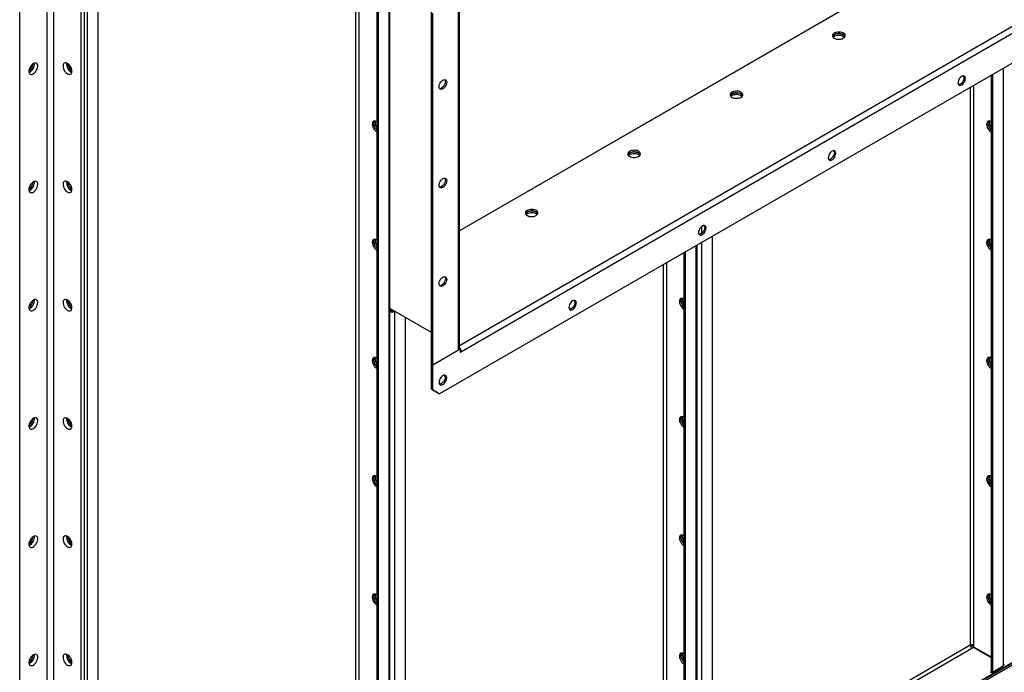
# Model space of a CAD drawing. Units: millimetres. Extents: x -8246 to 10903, y -12905 to 11172.
# Drawn here: x 4233 to 5253, y 7185 to 7861 of the extents above; entities that cross this region are included whole.
import ezdxf

# ---------------------------------------------------------------- set-up
doc = ezdxf.new("R2010")
doc.units = ezdxf.units.MM

msp = doc.modelspace()

# ---------------------------------------------------------------- linework, layer by layer
at = {"color": 7, "linetype": 'Continuous', "lineweight": 25}
for p, q in [((4616.8, 6826.5), (4616.8, 8414.9)), ((4603.1, 8406.2), (4603.1, 6819.2)), ((4604.5, 8406.8), (4604.5, 6818.4)), ((4615.5, 8413.1), (4615.5, 6824.7)), ((4585, 6846), (4585, 8395.8)), ((4581.6, 6846), (4581.6, 8393.8)), ((4233.3, 6638.9), (4233.3, 8231.1)), ((4314.6, 6651), (4314.6, 8239.4)), ((4261.6, 6658.1), (4261.6, 8212.8)), ((4268.6, 6658.1), (4268.6, 8210.7)), ((4296.9, 6638.9), (4296.9, 8203.4)), ((4300.5, 6640.9), (4300.5, 8205.4)), ((4303.6, 6644.6), (4303.6, 8207.2)), ((5218.3, 7948.4), (4689, 7642.8)), ((5218.3, 7948.1), (4689, 7642.5)), ((5321.2, 7888.7), (4689, 7523.7)), ((4689, 7521.1), (4689, 7884.2)), ((4687.7, 7519.3), (4687.7, 7883.5)), ((5324.4, 7883.3), (4690.8, 7517.5)), ((4659.7, 7504.8), (4659.7, 7869)), ((4661.1, 7504), (4661.1, 7868.1)), ((5347, 7865.6), (4668.2, 7473.8)), ((4286.3, 7807.3), (4287.3, 7806.9)), ((5239.5, 7803.6), (5239.5, 7186.6)), ((5240.9, 7804.4), (5240.9, 7185.7)), ((5251.9, 7810.8), (5251.9, 7192.1)), ((5221.4, 7793.1), (5221.4, 7213.4)), ((5218, 7791.2), (5218, 7213.4)), ((4286.3, 7684.9), (4287.3, 7684.4)), ((4940, 7640.2), (4940, 7647.4)), ((4940, 7012), (4940, 7630.7)), ((4951, 7018.4), (4951, 7637)), ((4921.3, 7619.9), (4921.3, 7002.9)), ((4922.7, 7620.7), (4922.7, 7002)), ((4933.7, 7627.1), (4933.7, 7008.4)), ((4935, 7010.2), (4935, 7627.8)), ((4903.2, 7609.4), (4903.2, 7029.7)), ((4899.8, 7607.5), (4899.8, 7029.7)), ((5926.8, 7579.8), (4265.1, 6620.5)), ((5926.8, 7578.9), (4265.1, 6619.6)), ((4264.2, 6617.6), (5925.9, 7576.8)), ((4286.3, 7562.4), (4287.3, 7561.9)), ((4659.7, 7537.4), (4616.8, 7562.2)), ((4659.7, 7537.4), (4616.8, 7562.2)), ((4619.1, 7560.9), (4616.8, 7560.9)), ((4616.8, 7560.2), (4617, 7560.2)), ((4617, 7560.2), (4616.8, 7560.1)), ((4621.8, 6828.3), (4621.8, 7559.3)), ((4632.8, 6834.7), (4632.8, 7553)), ((4661.1, 7504), (4689.4, 7520.3)), ((4661.1, 7504), (4687.7, 7519.3)), ((4689.4, 7520.3), (4688.9, 7520.6)), ((4689.4, 7520.3), (4689.4, 7516.7)), ((4690.8, 7517.5), (4689.4, 7518.3)), ((4690.8, 7517.5), (4689.4, 7516.7)), ((4661.1, 7504), (4659.7, 7504.8)), ((4659.7, 7478.7), (4659.7, 7504.8)), ((4661.1, 7477.8), (4661.1, 7504)), ((4659.7, 7478.7), (4661.1, 7477.8)), ((4666.7, 7474.6), (4659.7, 7478.7)), ((4661.1, 7477.8), (4668.2, 7473.8)), ((4668.2, 7473.8), (4666.7, 7474.6)), ((4286.3, 7439.9), (4287.3, 7439.5)), ((4286.3, 7317.4), (4287.3, 7317)), ((5218, 7213.4), (4951, 7059.2)), ((5221.4, 7213.4), (5218.5, 7211.7)), ((5219.7, 7210.4), (5221.1, 7211.3)), ((5221.1, 7211.3), (5239.5, 7200.7)), ((5221.4, 7213.4), (5221.4, 7211.7)), ((5221.4, 7211.7), (5239.5, 7201.3)), ((4951, 7055.3), (5219.7, 7210.4)), ((4286.3, 7194.9), (4287.3, 7194.5)), ((5240.2, 7185), (5249.9, 7190.6)), ((5240.9, 7185.7), (5251.9, 7192.1)), ((5249.9, 7190.6), (5249.9, 7190.9)), ((5239.7, 7186.4), (5238.8, 7185.9)), ((5238.8, 7185.9), (5240.2, 7185)), ((5240.9, 7185.7), (5239.5, 7186.6))]:
    msp.add_line(p, q, dxfattribs=at)
at = {"color": 7, "linetype": 'Continuous', "lineweight": 25, "flags": 128}
for points in [[(5086.4, 7842.2), (5087.3, 7842.9), (5088, 7843.6), (5088.3, 7844.5), (5088.2, 7845.4), (5087.9, 7846.2), (5087.1, 7847), (5086.1, 7847.6), (5084.9, 7848.1), (5083.5, 7848.4), (5082, 7848.6), (5080.5, 7848.5), (5079.1, 7848.2), (5077.8, 7847.8), (5076.7, 7847.1), (5075.9, 7846.4), (5075.4, 7845.6), (5075.3, 7844.7), (5075.5, 7843.8), (5076.1, 7843), (5077, 7842.3), (5078.1, 7841.7), (5079.4, 7841.3), (5080.9, 7841.1), (5082.4, 7841.1), (5083.9, 7841.3), (5085.2, 7841.6), (5086.4, 7842.2)], [(5075.5, 7844), (5075.5, 7844.2), (5076.1, 7845), (5077, 7845.7), (5078.1, 7846.3), (5079.4, 7846.7), (5080.9, 7846.9), (5082.4, 7846.9), (5083.9, 7846.7), (5085.2, 7846.4), (5086.4, 7845.8)], [(5075.9, 7843.2), (5076.7, 7843.9), (5077.8, 7844.5), (5079.1, 7845), (5080.5, 7845.2), (5082, 7845.3), (5083.5, 7845.2), (5084.9, 7844.9), (5086.1, 7844.4), (5087.1, 7843.7), (5087.7, 7843.2)], [(5088.2, 7844), (5088.1, 7844.2), (5087.5, 7845), (5086.7, 7845.7), (5085.5, 7846.3), (5084.2, 7846.7), (5082.8, 7846.9), (5081.2, 7846.9), (5079.8, 7846.7), (5078.4, 7846.4), (5077.2, 7845.8)], [(4247.4, 7815.9), (4246.4, 7815.2), (4245.4, 7814.2), (4244.5, 7813), (4243.7, 7811.6), (4243.2, 7810.3), (4242.9, 7808.9), (4242.8, 7807.6), (4243, 7806.5), (4243.4, 7805.6), (4244.1, 7805), (4244.9, 7804.7), (4245.9, 7804.7), (4246.9, 7805), (4248, 7805.6), (4249, 7806.5), (4250, 7807.6), (4250.8, 7808.9), (4251.4, 7810.2), (4251.8, 7811.6), (4252, 7812.9), (4252, 7814.1), (4251.6, 7815.1), (4251.1, 7815.9), (4250.4, 7816.4), (4249.5, 7816.5), (4248.5, 7816.4), (4247.4, 7815.9)], [(4242.9, 7806.9), (4243.4, 7807.1), (4244.4, 7807.7), (4245.5, 7808.6), (4246.4, 7809.7), (4247.2, 7810.9), (4247.9, 7812.3), (4248.3, 7813.7), (4248.5, 7815), (4248.4, 7816.2), (4248.4, 7816.3)], [(4282.8, 7805.3), (4283.8, 7804.8), (4284.8, 7804.7), (4285.7, 7804.8), (4286.5, 7805.3), (4287, 7806.1), (4287.3, 7807.1), (4287.4, 7808.3), (4287.2, 7809.6), (4286.8, 7811), (4286.1, 7812.3), (4285.3, 7813.6), (4284.4, 7814.7), (4283.3, 7815.6), (4282.2, 7816.2), (4281.2, 7816.5), (4280.3, 7816.5), (4279.4, 7816.2), (4278.8, 7815.6), (4278.4, 7814.7), (4278.2, 7813.6), (4278.3, 7812.3), (4278.6, 7810.9), (4279.1, 7809.6), (4279.8, 7808.2), (4280.7, 7807), (4281.7, 7806), (4282.8, 7805.3)], [(5209.1, 7793.8), (5210.1, 7794.5), (5211, 7795.5), (5211.8, 7796.7), (5212.5, 7798), (5212.8, 7799.3), (5213, 7800.5), (5212.8, 7801.6), (5212.5, 7802.5), (5211.8, 7803), (5211, 7803.3), (5210.1, 7803.2), (5209.1, 7802.8), (5208.1, 7802), (5207.1, 7801), (5206.3, 7799.9), (5205.7, 7798.6), (5205.3, 7797.3), (5205.2, 7796), (5205.3, 7795), (5205.7, 7794.1), (5206.3, 7793.5), (5207.1, 7793.3), (5208.1, 7793.4), (5209.1, 7793.8)], [(4671.7, 7789.8), (4670.7, 7789.3), (4669.7, 7789.2), (4668.9, 7789.5), (4668.3, 7790.1), (4667.9, 7790.9), (4667.8, 7792), (4667.9, 7793.2), (4668.3, 7794.6), (4668.9, 7795.8), (4669.7, 7797), (4670.7, 7798), (4671.7, 7798.7), (4672.7, 7799.2), (4673.6, 7799.3), (4674.4, 7799), (4675.1, 7798.4), (4675.4, 7797.6), (4675.6, 7796.5), (4675.4, 7795.3), (4675.1, 7793.9), (4674.4, 7792.7), (4673.6, 7791.5), (4672.7, 7790.5), (4671.7, 7789.8)], [(4673.6, 7799.3), (4673.6, 7799.3), (4674, 7798.4), (4674.2, 7797.3), (4674, 7796.1), (4673.6, 7794.8), (4673, 7793.5), (4672.2, 7792.3), (4671.3, 7791.3), (4670.3, 7790.6)], [(5211.6, 7801.3), (5211.4, 7800.1), (5211, 7798.8), (5210.4, 7797.5), (5209.6, 7796.3), (5208.7, 7795.3), (5207.7, 7794.6), (5206.7, 7794.2), (5205.7, 7794.1), (5205.7, 7794.1)], [(4980.3, 7780.9), (4981.3, 7781.6), (4981.9, 7782.4), (4982.2, 7783.3), (4982.2, 7784.1), (4981.8, 7785), (4981.1, 7785.7), (4980.1, 7786.4), (4978.8, 7786.9), (4977.4, 7787.2), (4975.9, 7787.3), (4974.4, 7787.3), (4973, 7787), (4971.7, 7786.5), (4970.6, 7785.9), (4969.9, 7785.2), (4969.4, 7784.3), (4969.2, 7783.5), (4969.5, 7782.6), (4970, 7781.8), (4970.9, 7781.1), (4972, 7780.5), (4973.3, 7780.1), (4974.8, 7779.9), (4976.3, 7779.9), (4977.8, 7780), (4979.2, 7780.4), (4980.3, 7780.9)], [(4969.4, 7782.8), (4969.5, 7782.9), (4970, 7783.7), (4970.9, 7784.5), (4972, 7785), (4973.3, 7785.4), (4974.8, 7785.7), (4976.3, 7785.7), (4977.8, 7785.5), (4979.2, 7785.2), (4980.3, 7784.6)], [(4969.9, 7782), (4970.6, 7782.7), (4971.7, 7783.3), (4973, 7783.7), (4974.4, 7784), (4975.9, 7784.1), (4977.4, 7783.9), (4978.8, 7783.6), (4980.1, 7783.1), (4981.1, 7782.5), (4981.6, 7782)], [(4982.1, 7782.8), (4982, 7782.9), (4981.5, 7783.7), (4980.6, 7784.5), (4979.5, 7785), (4978.1, 7785.4), (4976.7, 7785.7), (4975.2, 7785.7), (4973.7, 7785.5), (4972.3, 7785.2), (4971.2, 7784.6)], [(4603.1, 7755.9), (4602, 7756.3), (4601, 7756.5), (4600.1, 7756.3), (4599.4, 7755.9), (4598.9, 7755.1), (4598.6, 7754.1), (4598.5, 7752.9), (4598.7, 7751.6), (4599.1, 7750.2), (4599.8, 7748.8), (4600.6, 7747.6), (4601.5, 7746.5), (4602.6, 7745.6), (4603.1, 7745.2)], [(4603.1, 7747.1), (4602.5, 7747.8), (4601.6, 7749), (4600.8, 7750.3), (4600.3, 7751.7), (4600, 7753.1), (4599.9, 7754.3), (4600.1, 7755.4), (4600.5, 7756.3), (4600.6, 7756.5)], [(4600.6, 7756.5), (4600.5, 7756.3), (4600.1, 7755.4), (4599.9, 7754.3), (4600, 7753.1), (4600.3, 7751.7), (4600.8, 7750.3), (4601.6, 7749), (4602.5, 7747.8), (4603.1, 7747.1)], [(5239.5, 7755.8), (5238.4, 7756.3), (5237.4, 7756.4), (5236.5, 7756.3), (5235.8, 7755.8), (5235.3, 7755), (5235, 7754), (5234.9, 7752.8), (5235.1, 7751.5), (5235.5, 7750.1), (5236.2, 7748.8), (5237, 7747.5), (5237.9, 7746.4), (5239, 7745.5), (5239.5, 7745.2)], [(5237, 7756.4), (5236.7, 7755.8), (5236.4, 7754.8), (5236.3, 7753.7), (5236.5, 7752.3), (5236.9, 7751), (5237.6, 7749.6), (5238.4, 7748.3), (5239.3, 7747.2), (5239.5, 7747.1)], [(5239.5, 7747.1), (5238.8, 7747.8), (5238, 7749), (5237.2, 7750.3), (5236.7, 7751.6), (5236.4, 7753), (5236.3, 7754.3), (5236.5, 7755.4), (5236.9, 7756.3), (5237, 7756.4)], [(4874.3, 7719.7), (4875.2, 7720.4), (4875.9, 7721.2), (4876.2, 7722), (4876.1, 7722.9), (4875.7, 7723.7), (4875, 7724.5), (4874, 7725.2), (4872.8, 7725.7), (4871.4, 7726), (4869.9, 7726.1), (4868.4, 7726), (4866.9, 7725.8), (4865.6, 7725.3), (4864.6, 7724.7), (4863.8, 7723.9), (4863.3, 7723.1), (4863.2, 7722.2), (4863.4, 7721.4), (4864, 7720.6), (4864.8, 7719.9), (4866, 7719.3), (4867.3, 7718.9), (4868.7, 7718.6), (4870.2, 7718.6), (4871.7, 7718.8), (4873.1, 7719.2), (4874.3, 7719.7)], [(4863.3, 7721.5), (4863.4, 7721.7), (4864, 7722.5), (4864.8, 7723.2), (4866, 7723.8), (4867.3, 7724.2), (4868.7, 7724.4), (4870.2, 7724.5), (4871.7, 7724.3), (4873.1, 7723.9), (4874.3, 7723.4)], [(4863.8, 7720.7), (4864.6, 7721.4), (4865.6, 7722), (4866.9, 7722.5), (4868.4, 7722.8), (4869.9, 7722.8), (4871.4, 7722.7), (4872.8, 7722.4), (4874, 7721.9), (4875, 7721.2), (4875.6, 7720.7)], [(4876, 7721.5), (4876, 7721.7), (4875.4, 7722.5), (4874.5, 7723.2), (4873.4, 7723.8), (4872.1, 7724.2), (4870.6, 7724.4), (4869.1, 7724.5), (4867.6, 7724.3), (4866.3, 7723.9), (4865.1, 7723.4)], [(5074.7, 7716.2), (5075.7, 7717), (5076.7, 7718), (5077.5, 7719.1), (5078.1, 7720.4), (5078.5, 7721.7), (5078.6, 7723), (5078.5, 7724.1), (5078.1, 7724.9), (5077.5, 7725.5), (5076.7, 7725.7), (5075.7, 7725.6), (5074.7, 7725.2), (5073.7, 7724.5), (5072.8, 7723.5), (5072, 7722.3), (5071.4, 7721), (5071, 7719.7), (5070.9, 7718.5), (5071, 7717.4), (5071.4, 7716.5), (5072, 7716), (5072.8, 7715.7), (5073.7, 7715.8), (5074.7, 7716.2)], [(5077.2, 7723.8), (5077.1, 7722.5), (5076.7, 7721.2), (5076.1, 7720), (5075.3, 7718.8), (5074.3, 7717.8), (5073.3, 7717), (5072.3, 7716.6), (5071.4, 7716.5), (5071.4, 7716.5)], [(4247.4, 7693.4), (4246.4, 7692.7), (4245.4, 7691.7), (4244.5, 7690.5), (4243.7, 7689.2), (4243.2, 7687.8), (4242.9, 7686.4), (4242.8, 7685.2), (4243, 7684.1), (4243.4, 7683.2), (4244.1, 7682.5), (4244.9, 7682.2), (4245.9, 7682.2), (4246.9, 7682.5), (4248, 7683.2), (4249, 7684), (4250, 7685.1), (4250.8, 7686.4), (4251.4, 7687.8), (4251.8, 7689.1), (4252, 7690.5), (4252, 7691.7), (4251.6, 7692.7), (4251.1, 7693.4), (4250.4, 7693.9), (4249.5, 7694.1), (4248.5, 7693.9), (4247.4, 7693.4)], [(4242.9, 7684.4), (4243.4, 7684.6), (4244.4, 7685.2), (4245.5, 7686.1), (4246.4, 7687.2), (4247.2, 7688.4), (4247.9, 7689.8), (4248.3, 7691.2), (4248.5, 7692.5), (4248.4, 7693.7), (4248.4, 7693.9)], [(4282.8, 7682.8), (4283.8, 7682.3), (4284.8, 7682.2), (4285.7, 7682.3), (4286.5, 7682.8), (4287, 7683.6), (4287.3, 7684.6), (4287.4, 7685.8), (4287.2, 7687.1), (4286.8, 7688.5), (4286.1, 7689.8), (4285.3, 7691.1), (4284.4, 7692.2), (4283.3, 7693.1), (4282.2, 7693.7), (4281.2, 7694), (4280.3, 7694), (4279.4, 7693.7), (4278.8, 7693.1), (4278.4, 7692.2), (4278.2, 7691.1), (4278.3, 7689.8), (4278.6, 7688.5), (4279.1, 7687.1), (4279.8, 7685.8), (4280.7, 7684.6), (4281.7, 7683.6), (4282.8, 7682.8)], [(4671.7, 7687.7), (4670.7, 7687.3), (4669.7, 7687.2), (4668.9, 7687.4), (4668.3, 7688), (4667.9, 7688.9), (4667.8, 7689.9), (4667.9, 7691.2), (4668.3, 7692.5), (4668.9, 7693.8), (4669.7, 7694.9), (4670.7, 7695.9), (4671.7, 7696.7), (4672.7, 7697.1), (4673.6, 7697.2), (4674.4, 7696.9), (4675.1, 7696.4), (4675.4, 7695.5), (4675.6, 7694.4), (4675.4, 7693.2), (4675.1, 7691.9), (4674.4, 7690.6), (4673.6, 7689.4), (4672.7, 7688.4), (4671.7, 7687.7)], [(4673.6, 7697.2), (4673.6, 7697.2), (4674, 7696.3), (4674.2, 7695.2), (4674, 7694), (4673.6, 7692.7), (4673, 7691.4), (4672.2, 7690.2), (4671.3, 7689.2), (4670.3, 7688.5)], [(4768.2, 7658.5), (4769.1, 7659.2), (4769.8, 7659.9), (4770.1, 7660.8), (4770, 7661.7), (4769.7, 7662.5), (4768.9, 7663.3), (4767.9, 7663.9), (4766.7, 7664.4), (4765.3, 7664.8), (4763.8, 7664.9), (4762.3, 7664.8), (4760.9, 7664.5), (4759.6, 7664.1), (4758.5, 7663.5), (4757.7, 7662.7), (4757.2, 7661.9), (4757.1, 7661), (4757.3, 7660.2), (4757.9, 7659.3), (4758.8, 7658.6), (4759.9, 7658.1), (4761.2, 7657.6), (4762.7, 7657.4), (4764.2, 7657.4), (4765.7, 7657.6), (4767, 7657.9), (4768.2, 7658.5)], [(4757.3, 7660.3), (4757.3, 7660.5), (4757.9, 7661.3), (4758.8, 7662), (4759.9, 7662.6), (4761.2, 7663), (4762.7, 7663.2), (4764.2, 7663.2), (4765.7, 7663.1), (4767, 7662.7), (4768.2, 7662.1)], [(4757.7, 7659.5), (4758.5, 7660.2), (4759.6, 7660.8), (4760.9, 7661.3), (4762.3, 7661.5), (4763.8, 7661.6), (4765.3, 7661.5), (4766.7, 7661.2), (4767.9, 7660.7), (4768.9, 7660), (4769.5, 7659.5)], [(4770, 7660.3), (4769.9, 7660.5), (4769.3, 7661.3), (4768.5, 7662), (4767.3, 7662.6), (4766, 7663), (4764.6, 7663.2), (4763, 7663.2), (4761.6, 7663.1), (4760.2, 7662.7), (4759, 7662.1)], [(4940.4, 7638.7), (4941.4, 7639.4), (4942.3, 7640.4), (4943.1, 7641.6), (4943.8, 7642.9), (4944.1, 7644.2), (4944.3, 7645.4), (4944.1, 7646.5), (4943.8, 7647.4), (4943.1, 7647.9), (4942.3, 7648.2), (4941.4, 7648.1), (4940.4, 7647.7), (4939.4, 7646.9), (4938.4, 7645.9), (4937.6, 7644.8), (4937, 7643.5), (4936.6, 7642.2), (4936.5, 7640.9), (4936.6, 7639.8), (4937, 7639), (4937.6, 7638.4), (4938.4, 7638.2), (4939.4, 7638.2), (4940.4, 7638.7)], [(4942.9, 7646.2), (4942.7, 7645), (4942.3, 7643.7), (4941.7, 7642.4), (4940.9, 7641.2), (4940, 7640.2), (4939, 7639.5), (4938, 7639.1), (4937, 7639), (4937, 7639)], [(4603.1, 7633.4), (4602, 7633.8), (4601, 7634), (4600.1, 7633.8), (4599.4, 7633.4), (4598.9, 7632.6), (4598.6, 7631.6), (4598.5, 7630.4), (4598.7, 7629.1), (4599.1, 7627.7), (4599.8, 7626.4), (4600.6, 7625.1), (4601.5, 7624), (4602.6, 7623.1), (4603.1, 7622.8)], [(4603.1, 7624.7), (4602.5, 7625.3), (4601.6, 7626.5), (4600.8, 7627.8), (4600.3, 7629.2), (4600, 7630.6), (4599.9, 7631.8), (4600.1, 7633), (4600.5, 7633.8), (4600.6, 7634)], [(4600.6, 7634), (4600.5, 7633.8), (4600.1, 7633), (4599.9, 7631.8), (4600, 7630.6), (4600.3, 7629.2), (4600.8, 7627.8), (4601.6, 7626.5), (4602.5, 7625.3), (4603.1, 7624.7)], [(5239.5, 7633.3), (5238.4, 7633.8), (5237.4, 7633.9), (5236.5, 7633.8), (5235.8, 7633.3), (5235.3, 7632.6), (5235, 7631.5), (5234.9, 7630.4), (5235.1, 7629), (5235.5, 7627.7), (5236.2, 7626.3), (5237, 7625), (5237.9, 7623.9), (5239, 7623.1), (5239.5, 7622.7)], [(5237, 7633.9), (5236.7, 7633.4), (5236.4, 7632.4), (5236.3, 7631.2), (5236.5, 7629.8), (5236.9, 7628.5), (5237.6, 7627.1), (5238.4, 7625.9), (5239.3, 7624.8), (5239.5, 7624.6)], [(5239.5, 7624.6), (5238.8, 7625.3), (5238, 7626.5), (5237.2, 7627.8), (5236.7, 7629.2), (5236.4, 7630.5), (5236.3, 7631.8), (5236.5, 7632.9), (5236.9, 7633.8), (5237, 7633.9)], [(4671.7, 7585.6), (4670.7, 7585.2), (4669.7, 7585.1), (4668.9, 7585.4), (4668.3, 7585.9), (4667.9, 7586.8), (4667.8, 7587.9), (4667.9, 7589.1), (4668.3, 7590.4), (4668.9, 7591.7), (4669.7, 7592.9), (4670.7, 7593.9), (4671.7, 7594.6), (4672.7, 7595), (4673.6, 7595.1), (4674.4, 7594.9), (4675.1, 7594.3), (4675.4, 7593.4), (4675.6, 7592.4), (4675.4, 7591.1), (4675.1, 7589.8), (4674.4, 7588.5), (4673.6, 7587.3), (4672.7, 7586.4), (4671.7, 7585.6)], [(4673.6, 7595.1), (4673.6, 7595.1), (4674, 7594.3), (4674.2, 7593.2), (4674, 7591.9), (4673.6, 7590.6), (4673, 7589.3), (4672.2, 7588.2), (4671.3, 7587.2), (4670.3, 7586.4)], [(4247.4, 7570.9), (4246.4, 7570.2), (4245.4, 7569.2), (4244.5, 7568), (4243.7, 7566.7), (4243.2, 7565.3), (4242.9, 7563.9), (4242.8, 7562.7), (4243, 7561.6), (4243.4, 7560.7), (4244.1, 7560.1), (4244.9, 7559.7), (4245.9, 7559.7), (4246.9, 7560.1), (4248, 7560.7), (4249, 7561.6), (4250, 7562.7), (4250.8, 7563.9), (4251.4, 7565.3), (4251.8, 7566.7), (4252, 7568), (4252, 7569.2), (4251.6, 7570.2), (4251.1, 7570.9), (4250.4, 7571.4), (4249.5, 7571.6), (4248.5, 7571.4), (4247.4, 7570.9)], [(4242.9, 7561.9), (4243.4, 7562.1), (4244.4, 7562.7), (4245.5, 7563.6), (4246.4, 7564.7), (4247.2, 7566), (4247.9, 7567.3), (4248.3, 7568.7), (4248.5, 7570), (4248.4, 7571.2), (4248.4, 7571.4)], [(4282.8, 7560.3), (4283.8, 7559.9), (4284.8, 7559.7), (4285.7, 7559.9), (4286.5, 7560.3), (4287, 7561.1), (4287.3, 7562.1), (4287.4, 7563.3), (4287.2, 7564.6), (4286.8, 7566), (4286.1, 7567.4), (4285.3, 7568.6), (4284.4, 7569.7), (4283.3, 7570.6), (4282.2, 7571.2), (4281.2, 7571.5), (4280.3, 7571.5), (4279.4, 7571.2), (4278.8, 7570.6), (4278.4, 7569.7), (4278.2, 7568.6), (4278.3, 7567.3), (4278.6, 7566), (4279.1, 7564.6), (4279.8, 7563.3), (4280.7, 7562.1), (4281.7, 7561.1), (4282.8, 7560.3)], [(4806, 7561.1), (4807, 7561.8), (4808, 7562.8), (4808.8, 7564), (4809.4, 7565.3), (4809.8, 7566.6), (4809.9, 7567.9), (4809.8, 7568.9), (4809.4, 7569.8), (4808.8, 7570.4), (4808, 7570.6), (4807, 7570.5), (4806, 7570.1), (4805, 7569.4), (4804.1, 7568.4), (4803.3, 7567.2), (4802.7, 7565.9), (4802.3, 7564.6), (4802.2, 7563.4), (4802.3, 7562.3), (4802.7, 7561.4), (4803.3, 7560.8), (4804.1, 7560.6), (4805, 7560.7), (4806, 7561.1)], [(4808.5, 7568.7), (4808.4, 7567.4), (4808, 7566.1), (4807.4, 7564.8), (4806.6, 7563.7), (4805.6, 7562.7), (4804.6, 7561.9), (4803.6, 7561.5), (4802.7, 7561.4), (4802.7, 7561.4)], [(4921.3, 7572.1), (4920.2, 7572.6), (4919.2, 7572.7), (4918.3, 7572.6), (4917.6, 7572.1), (4917.1, 7571.3), (4916.8, 7570.3), (4916.7, 7569.1), (4916.9, 7567.8), (4917.3, 7566.4), (4918, 7565.1), (4918.8, 7563.8), (4919.7, 7562.7), (4920.8, 7561.8), (4921.3, 7561.5)], [(4918.8, 7572.7), (4918.5, 7572.2), (4918.2, 7571.2), (4918.1, 7570), (4918.3, 7568.6), (4918.7, 7567.3), (4919.4, 7565.9), (4920.2, 7564.6), (4921.1, 7563.5), (4921.3, 7563.4)], [(4918.8, 7572.7), (4918.5, 7572.2), (4918.2, 7571.2), (4918.1, 7570), (4918.3, 7568.6), (4918.7, 7567.3), (4919.4, 7565.9), (4920.2, 7564.6), (4921.1, 7563.5), (4921.3, 7563.4)], [(4603.1, 7510.9), (4602, 7511.4), (4601, 7511.5), (4600.1, 7511.4), (4599.4, 7510.9), (4598.9, 7510.1), (4598.6, 7509.1), (4598.5, 7507.9), (4598.7, 7506.6), (4599.1, 7505.2), (4599.8, 7503.9), (4600.6, 7502.6), (4601.5, 7501.5), (4602.6, 7500.6), (4603.1, 7500.3)], [(4600.6, 7511.5), (4600.3, 7510.9), (4600, 7509.9), (4599.9, 7508.7), (4600.1, 7507.4), (4600.5, 7506.1), (4601.2, 7504.7), (4602, 7503.4), (4602.9, 7502.3), (4603.1, 7502.2)], [(4603.1, 7502.2), (4602.5, 7502.9), (4601.6, 7504), (4600.8, 7505.4), (4600.3, 7506.7), (4600, 7508.1), (4599.9, 7509.4), (4600.1, 7510.5), (4600.5, 7511.4), (4600.6, 7511.5)], [(5239.5, 7510.8), (5238.4, 7511.3), (5237.4, 7511.5), (5236.5, 7511.3), (5235.8, 7510.8), (5235.3, 7510.1), (5235, 7509.1), (5234.9, 7507.9), (5235.1, 7506.6), (5235.5, 7505.2), (5236.2, 7503.8), (5237, 7502.6), (5237.9, 7501.5), (5239, 7500.6), (5239.5, 7500.2)], [(5237, 7511.4), (5236.7, 7510.9), (5236.4, 7509.9), (5236.3, 7508.7), (5236.5, 7507.4), (5236.9, 7506), (5237.6, 7504.6), (5238.4, 7503.4), (5239.3, 7502.3), (5239.5, 7502.1)], [(5239.5, 7502.1), (5238.8, 7502.8), (5238, 7504), (5237.2, 7505.3), (5236.7, 7506.7), (5236.4, 7508), (5236.3, 7509.3), (5236.5, 7510.4), (5236.9, 7511.3), (5237, 7511.4)], [(4671.7, 7483.6), (4672.7, 7484.3), (4673.6, 7485.3), (4674.4, 7486.5), (4675.1, 7487.7), (4675.4, 7489.1), (4675.6, 7490.3), (4675.4, 7491.4), (4675.1, 7492.2), (4674.4, 7492.8), (4673.6, 7493.1), (4672.7, 7493), (4671.7, 7492.5), (4670.7, 7491.8), (4669.7, 7490.8), (4668.9, 7489.6), (4668.3, 7488.3), (4667.9, 7487), (4667.8, 7485.8), (4667.9, 7484.7), (4668.3, 7483.9), (4668.9, 7483.3), (4669.7, 7483), (4670.7, 7483.1), (4671.7, 7483.6)], [(4674.2, 7491.1), (4674, 7489.9), (4673.6, 7488.6), (4673, 7487.3), (4672.2, 7486.1), (4671.3, 7485.1), (4670.3, 7484.4), (4669.3, 7483.9), (4668.3, 7483.9), (4668.3, 7483.9)], [(4247.4, 7448.5), (4246.4, 7447.7), (4245.4, 7446.7), (4244.5, 7445.5), (4243.7, 7444.2), (4243.2, 7442.8), (4242.9, 7441.5), (4242.8, 7440.2), (4243, 7439.1), (4243.4, 7438.2), (4244.1, 7437.6), (4244.9, 7437.3), (4245.9, 7437.3), (4246.9, 7437.6), (4248, 7438.2), (4249, 7439.1), (4250, 7440.2), (4250.8, 7441.4), (4251.4, 7442.8), (4251.8, 7444.2), (4252, 7445.5), (4252, 7446.7), (4251.6, 7447.7), (4251.1, 7448.5), (4250.4, 7448.9), (4249.5, 7449.1), (4248.5, 7448.9), (4247.4, 7448.5)], [(4242.9, 7439.5), (4243.4, 7439.6), (4244.4, 7440.2), (4245.5, 7441.1), (4246.4, 7442.2), (4247.2, 7443.5), (4247.9, 7444.8), (4248.3, 7446.2), (4248.5, 7447.5), (4248.4, 7448.7), (4248.4, 7448.9)], [(4282.8, 7437.8), (4283.8, 7437.4), (4284.8, 7437.2), (4285.7, 7437.4), (4286.5, 7437.9), (4287, 7438.6), (4287.3, 7439.6), (4287.4, 7440.8), (4287.2, 7442.1), (4286.8, 7443.5), (4286.1, 7444.9), (4285.3, 7446.1), (4284.4, 7447.2), (4283.3, 7448.1), (4282.2, 7448.7), (4281.2, 7449.1), (4280.3, 7449), (4279.4, 7448.7), (4278.8, 7448.1), (4278.4, 7447.2), (4278.2, 7446.1), (4278.3, 7444.8), (4278.6, 7443.5), (4279.1, 7442.1), (4279.8, 7440.8), (4280.7, 7439.6), (4281.7, 7438.6), (4282.8, 7437.8)], [(4921.3, 7449.6), (4920.2, 7450.1), (4919.2, 7450.3), (4918.3, 7450.1), (4917.6, 7449.6), (4917.1, 7448.9), (4916.8, 7447.9), (4916.7, 7446.7), (4916.9, 7445.3), (4917.3, 7444), (4918, 7442.6), (4918.8, 7441.3), (4919.7, 7440.2), (4920.8, 7439.4), (4921.3, 7439)], [(4918.8, 7450.2), (4918.5, 7449.7), (4918.2, 7448.7), (4918.1, 7447.5), (4918.3, 7446.2), (4918.7, 7444.8), (4919.4, 7443.4), (4920.2, 7442.2), (4921.1, 7441.1), (4921.3, 7440.9)], [(4918.8, 7450.2), (4918.5, 7449.7), (4918.2, 7448.7), (4918.1, 7447.5), (4918.3, 7446.2), (4918.7, 7444.8), (4919.4, 7443.4), (4920.2, 7442.2), (4921.1, 7441.1), (4921.3, 7440.9)], [(4603.1, 7388.4), (4602, 7388.9), (4601, 7389), (4600.1, 7388.9), (4599.4, 7388.4), (4598.9, 7387.6), (4598.6, 7386.6), (4598.5, 7385.5), (4598.7, 7384.1), (4599.1, 7382.8), (4599.8, 7381.4), (4600.6, 7380.1), (4601.5, 7379), (4602.6, 7378.1), (4603.1, 7377.8)], [(4600.6, 7389), (4600.3, 7388.5), (4600, 7387.5), (4599.9, 7386.3), (4600.1, 7384.9), (4600.5, 7383.6), (4601.2, 7382.2), (4602, 7381), (4602.9, 7379.8), (4603.1, 7379.7)], [(4603.1, 7379.7), (4602.5, 7380.4), (4601.6, 7381.6), (4600.8, 7382.9), (4600.3, 7384.3), (4600, 7385.6), (4599.9, 7386.9), (4600.1, 7388), (4600.5, 7388.9), (4600.6, 7389)], [(5239.5, 7388.4), (5238.4, 7388.8), (5237.4, 7389), (5236.5, 7388.8), (5235.8, 7388.3), (5235.3, 7387.6), (5235, 7386.6), (5234.9, 7385.4), (5235.1, 7384.1), (5235.5, 7382.7), (5236.2, 7381.3), (5237, 7380.1), (5237.9, 7379), (5239, 7378.1), (5239.5, 7377.7)], [(5237, 7389), (5236.7, 7388.4), (5236.4, 7387.4), (5236.3, 7386.2), (5236.5, 7384.9), (5236.9, 7383.5), (5237.6, 7382.2), (5238.4, 7380.9), (5239.3, 7379.8), (5239.5, 7379.6)], [(5239.5, 7379.6), (5238.8, 7380.3), (5238, 7381.5), (5237.2, 7382.8), (5236.7, 7384.2), (5236.4, 7385.6), (5236.3, 7386.8), (5236.5, 7387.9), (5236.9, 7388.8), (5237, 7389)], [(4247.4, 7326), (4246.4, 7325.2), (4245.4, 7324.2), (4244.5, 7323), (4243.7, 7321.7), (4243.2, 7320.3), (4242.9, 7319), (4242.8, 7317.7), (4243, 7316.6), (4243.4, 7315.7), (4244.1, 7315.1), (4244.9, 7314.8), (4245.9, 7314.8), (4246.9, 7315.1), (4248, 7315.7), (4249, 7316.6), (4250, 7317.7), (4250.8, 7319), (4251.4, 7320.3), (4251.8, 7321.7), (4252, 7323), (4252, 7324.2), (4251.6, 7325.2), (4251.1, 7326), (4250.4, 7326.4), (4249.5, 7326.6), (4248.5, 7326.5), (4247.4, 7326)], [(4242.9, 7317), (4243.4, 7317.1), (4244.4, 7317.8), (4245.5, 7318.6), (4246.4, 7319.7), (4247.2, 7321), (4247.9, 7322.4), (4248.3, 7323.7), (4248.5, 7325.1), (4248.4, 7326.3), (4248.4, 7326.4)], [(4282.8, 7315.4), (4283.8, 7314.9), (4284.8, 7314.7), (4285.7, 7314.9), (4286.5, 7315.4), (4287, 7316.1), (4287.3, 7317.1), (4287.4, 7318.3), (4287.2, 7319.7), (4286.8, 7321), (4286.1, 7322.4), (4285.3, 7323.7), (4284.4, 7324.8), (4283.3, 7325.6), (4282.2, 7326.3), (4281.2, 7326.6), (4280.3, 7326.6), (4279.4, 7326.2), (4278.8, 7325.6), (4278.4, 7324.7), (4278.2, 7323.6), (4278.3, 7322.4), (4278.6, 7321), (4279.1, 7319.6), (4279.8, 7318.3), (4280.7, 7317.1), (4281.7, 7316.1), (4282.8, 7315.4)], [(4921.3, 7327.1), (4920.2, 7327.6), (4919.2, 7327.8), (4918.3, 7327.6), (4917.6, 7327.1), (4917.1, 7326.4), (4916.8, 7325.4), (4916.7, 7324.2), (4916.9, 7322.9), (4917.3, 7321.5), (4918, 7320.1), (4918.8, 7318.9), (4919.7, 7317.8), (4920.8, 7316.9), (4921.3, 7316.5)], [(4918.8, 7327.7), (4918.5, 7327.2), (4918.2, 7326.2), (4918.1, 7325), (4918.3, 7323.7), (4918.7, 7322.3), (4919.4, 7320.9), (4920.2, 7319.7), (4921.1, 7318.6), (4921.3, 7318.4)], [(4918.8, 7327.7), (4918.5, 7327.2), (4918.2, 7326.2), (4918.1, 7325), (4918.3, 7323.7), (4918.7, 7322.3), (4919.4, 7320.9), (4920.2, 7319.7), (4921.1, 7318.6), (4921.3, 7318.4)], [(4603.1, 7265.9), (4602, 7266.4), (4601, 7266.6), (4600.1, 7266.4), (4599.4, 7265.9), (4598.9, 7265.2), (4598.6, 7264.2), (4598.5, 7263), (4598.7, 7261.6), (4599.1, 7260.3), (4599.8, 7258.9), (4600.6, 7257.7), (4601.5, 7256.6), (4602.6, 7255.7), (4603.1, 7255.3)], [(4600.6, 7266.5), (4600.3, 7266), (4600, 7265), (4599.9, 7263.8), (4600.1, 7262.5), (4600.5, 7261.1), (4601.2, 7259.7), (4602, 7258.5), (4602.9, 7257.4), (4603.1, 7257.2)], [(4603.1, 7257.2), (4602.5, 7257.9), (4601.6, 7259.1), (4600.8, 7260.4), (4600.3, 7261.8), (4600, 7263.1), (4599.9, 7264.4), (4600.1, 7265.5), (4600.5, 7266.4), (4600.6, 7266.5)], [(5239.5, 7265.9), (5238.4, 7266.3), (5237.4, 7266.5), (5236.5, 7266.3), (5235.8, 7265.9), (5235.3, 7265.1), (5235, 7264.1), (5234.9, 7262.9), (5235.1, 7261.6), (5235.5, 7260.2), (5236.2, 7258.9), (5237, 7257.6), (5237.9, 7256.5), (5239, 7255.6), (5239.5, 7255.3)], [(5237, 7266.5), (5236.7, 7265.9), (5236.4, 7264.9), (5236.3, 7263.7), (5236.5, 7262.4), (5236.9, 7261), (5237.6, 7259.7), (5238.4, 7258.4), (5239.3, 7257.3), (5239.5, 7257.2)], [(5239.5, 7257.2), (5238.8, 7257.8), (5238, 7259), (5237.2, 7260.3), (5236.7, 7261.7), (5236.4, 7263.1), (5236.3, 7264.3), (5236.5, 7265.5), (5236.9, 7266.3), (5237, 7266.5)], [(4247.4, 7203.5), (4246.4, 7202.7), (4245.4, 7201.7), (4244.5, 7200.6), (4243.7, 7199.2), (4243.2, 7197.9), (4242.9, 7196.5), (4242.8, 7195.2), (4243, 7194.1), (4243.4, 7193.2), (4244.1, 7192.6), (4244.9, 7192.3), (4245.9, 7192.3), (4246.9, 7192.6), (4248, 7193.2), (4249, 7194.1), (4250, 7195.2), (4250.8, 7196.5), (4251.4, 7197.8), (4251.8, 7199.2), (4252, 7200.5), (4252, 7201.7), (4251.6, 7202.7), (4251.1, 7203.5), (4250.4, 7204), (4249.5, 7204.1), (4248.5, 7204), (4247.4, 7203.5)], [(4242.9, 7194.5), (4243.4, 7194.7), (4244.4, 7195.3), (4245.5, 7196.2), (4246.4, 7197.3), (4247.2, 7198.5), (4247.9, 7199.9), (4248.3, 7201.3), (4248.5, 7202.6), (4248.4, 7203.8), (4248.4, 7203.9)], [(4282.8, 7192.9), (4283.8, 7192.4), (4284.8, 7192.3), (4285.7, 7192.4), (4286.5, 7192.9), (4287, 7193.7), (4287.3, 7194.7), (4287.4, 7195.9), (4287.2, 7197.2), (4286.8, 7198.6), (4286.1, 7199.9), (4285.3, 7201.2), (4284.4, 7202.3), (4283.3, 7203.2), (4282.2, 7203.8), (4281.2, 7204.1), (4280.3, 7204.1), (4279.4, 7203.8), (4278.8, 7203.1), (4278.4, 7202.3), (4278.2, 7201.2), (4278.3, 7199.9), (4278.6, 7198.5), (4279.1, 7197.2), (4279.8, 7195.8), (4280.7, 7194.6), (4281.7, 7193.6), (4282.8, 7192.9)], [(4921.3, 7204.7), (4920.2, 7205.1), (4919.2, 7205.3), (4918.3, 7205.1), (4917.6, 7204.7), (4917.1, 7203.9), (4916.8, 7202.9), (4916.7, 7201.7), (4916.9, 7200.4), (4917.3, 7199), (4918, 7197.6), (4918.8, 7196.4), (4919.7, 7195.3), (4920.8, 7194.4), (4921.3, 7194.1)], [(4918.8, 7205.3), (4918.5, 7204.7), (4918.2, 7203.7), (4918.1, 7202.5), (4918.3, 7201.2), (4918.7, 7199.8), (4919.4, 7198.5), (4920.2, 7197.2), (4921.1, 7196.1), (4921.3, 7195.9)], [(4918.8, 7205.3), (4918.5, 7204.7), (4918.2, 7203.7), (4918.1, 7202.5), (4918.3, 7201.2), (4918.7, 7199.8), (4919.4, 7198.5), (4920.2, 7197.2), (4921.1, 7196.1), (4921.3, 7195.9)]]:
    msp.add_lwpolyline(points, dxfattribs=at)
at = {"color": 7, "linetype": 'Continuous', "lineweight": 25}
for centre, radius, start, end in [((5078.9, 7842.5), 3.72, 116.4825, 156.3536), ((5084.8, 7842.5), 3.7, 23.0355, 63.5748), ((4237, 7816.6), 10.1, 305.2268, 354.7785), ((4239.2, 7815.3), 9.2, 293.6413, 6.3641), ((4291, 7815.3), 9.2, 173.6359, 246.3587), ((4291.3, 7815.4), 9.51, 174.5449, 238.477), ((4293.2, 7816.6), 10.1, 185.3055, 234.6891), ((5208.4, 7801.5), 3.15, 356.3371, 33.7833), ((4668.5, 7793.2), 3.14, 266.2202, 303.6595), ((4972.8, 7781.3), 3.72, 116.4825, 156.3536), ((4978.7, 7781.3), 3.72, 23.6464, 63.5175), ((4609.7, 7754.7), 8.29, 167.6722, 217.386), ((5245.6, 7754.5), 7.86, 166.2089, 218.8493), ((4866.7, 7720.1), 3.72, 116.4825, 156.3536), ((4872.6, 7720.1), 3.7, 23.0355, 63.5748), ((5074.1, 7724), 3.15, 356.3372, 33.7829), ((4237, 7694.1), 10.1, 305.2268, 354.7785), ((4239.2, 7692.8), 9.2, 293.6413, 6.3641), ((4291, 7692.8), 9.2, 173.6359, 246.3587), ((4291.3, 7693), 9.51, 174.5449, 238.477), ((4293.2, 7694.1), 10.1, 185.3055, 234.6891), ((4668.5, 7691.1), 3.14, 266.2202, 303.6595), ((4760.7, 7658.8), 3.72, 116.4825, 156.3536), ((4766.6, 7658.8), 3.7, 23.0355, 63.5748), ((4939.7, 7646.4), 3.15, 356.3372, 33.7831), ((4609.7, 7632.2), 8.29, 167.6722, 217.386), ((5245.6, 7632), 7.86, 166.209, 218.8493), ((4668.5, 7589.1), 3.14, 266.2202, 303.6595), ((4237, 7571.6), 10.1, 305.2268, 354.7785), ((4239.2, 7570.4), 9.2, 293.6413, 6.3641), ((4291, 7570.4), 9.2, 173.6359, 246.3587), ((4291.3, 7570.5), 9.51, 174.5449, 238.477), ((4293.2, 7571.6), 10.1, 185.3055, 234.6891), ((4805.4, 7568.9), 3.15, 356.3372, 33.7831), ((4927.4, 7570.8), 7.86, 166.209, 218.8493), ((4618.6, 7565.4), 6.82, 254.6358, 297.3011), ((4618.7, 7563.5), 3.69, 242.6097, 297.3903), ((4686.8, 7521.3), 2.21, 294.3747, 354.3052), ((4684, 7517.2), 6.8, 2.6972, 43.0301), ((4609.2, 7509.6), 7.86, 166.209, 218.8493), ((5245.6, 7509.5), 7.86, 166.209, 218.8493), ((4671, 7491.3), 3.15, 356.3372, 33.7831), ((4237, 7449.1), 10.1, 305.2268, 354.7785), ((4239.2, 7447.9), 9.2, 293.6413, 6.3641), ((4291, 7447.9), 9.2, 173.6359, 246.3587), ((4291.3, 7448), 9.51, 174.5449, 238.477), ((4293.2, 7449.2), 10.1, 185.3055, 234.6891), ((4927.4, 7448.3), 7.86, 166.209, 218.8493), ((4609.2, 7387.1), 7.86, 166.209, 218.8493), ((5245.6, 7387.1), 7.86, 166.209, 218.8493), ((4237, 7326.7), 10.1, 305.2268, 354.7785), ((4239.2, 7325.4), 9.2, 293.6413, 6.3641), ((4291, 7325.4), 9.2, 173.6359, 246.3587), ((4291.3, 7325.5), 9.51, 174.5449, 238.477), ((4293.2, 7326.7), 10.1, 185.3055, 234.6891), ((4927.4, 7325.9), 7.86, 166.209, 218.8493), ((4609.2, 7264.6), 7.86, 166.209, 218.8493), ((5245.6, 7264.6), 7.86, 166.209, 218.8493), ((5219.7, 7210.1), 3.69, 62.6097, 117.3903), ((5221.7, 7213.5), 3.69, 182.6055, 237.3945), ((4237, 7204.2), 10.1, 305.2268, 354.7785), ((4239.2, 7202.9), 9.2, 293.6413, 6.3641), ((4291, 7202.9), 9.2, 173.6359, 246.3587), ((4291.3, 7203), 9.51, 174.5449, 238.477), ((4293.2, 7204.2), 10.1, 185.3055, 234.6891), ((4927.4, 7203.4), 7.86, 166.209, 218.8493), ((5251, 7194.1), 2.21, 294.3747, 354.3052)]:
    msp.add_arc(centre, radius, start, end, dxfattribs=at)

doc.saveas('drawing.dxf')
